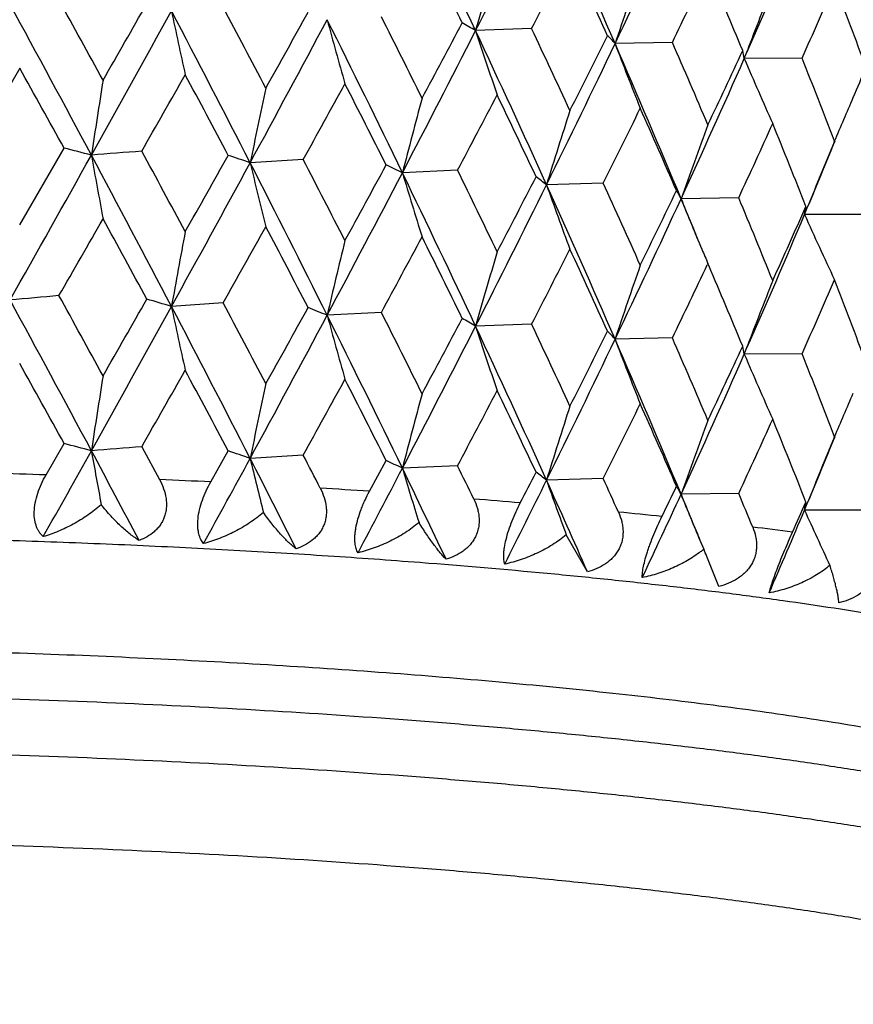
# Model space of a CAD drawing. Units: inches. Extents: x 0 to 11, y 0 to 8.5.
# Drawn here: x 5.3 to 5.4, y 4.5 to 4.7 of the extents above; entities that cross this region are included whole.
import ezdxf

# ---------------------------------------------------------------- set-up
doc = ezdxf.new("R2010")
doc.units = ezdxf.units.IN
doc.header["$LTSCALE"] = 0.605
doc.header["$MEASUREMENT"] = 0
doc.layers.get('0').update_dxf_attribs({"linetype": 'CONTINUOUS'})

msp = doc.modelspace()

# ---------------------------------------------------------------- linework, layer by layer
at = {"color": 7, "linetype": 'CONTINUOUS'}
for p, q in [((5.3546731104, 4.7008000926), (5.3451377112, 4.7004480559)), ((5.3786338603, 4.6984447761), (5.368888914, 4.6982310176)), ((5.3908768092, 4.6956859397), (5.39140962, 4.6970933237)), ((5.4007280611, 4.6957591548), (5.3908768092, 4.6956859397)), ((5.2675306763, 4.6940775519), (5.259922474, 4.680948349)), ((5.2675306762, 4.6673530542), (5.2750902509, 4.6804532312)), ((5.4061854209, 4.6814789317), (5.4062493272, 4.6816318805)), ((5.4063197882, 4.6816029663), (5.4062566728, 4.6814491606)), ((5.3157920177, 4.6784916906), (5.3067596989, 4.6779396151)), ((5.3420711865, 4.6766774549), (5.3326789697, 4.6762575197)), ((5.3668711646, 4.6744968809), (5.3572185543, 4.6742135347)), ((5.3899292119, 4.6719730704), (5.3801184715, 4.6718293148)), ((5.4011361111, 4.6691301194), (5.401697931, 4.6705335608)), ((5.4110010431, 4.6691327615), (5.4011361111, 4.6691301194)), ((5.3846907937, 4.6607882016), (5.3845799454, 4.6605537795)), ((5.3848439118, 4.6604287655), (5.3846907937, 4.6607882016)), ((5.3021845983, 4.6540867073), (5.2933678578, 4.6534705791)), ((5.3290998072, 4.652463094), (5.3198747572, 4.651976361)), ((5.354673249, 4.6504630335), (5.345137623, 4.6501108516)), ((5.3786339891, 4.6481077152), (5.368888811, 4.6478938147)), ((5.3908766926, 4.6453487384), (5.3914094537, 4.646755946)), ((5.4007281789, 4.6454220921), (5.3908766926, 4.6453487384)), ((5.2720177202, 4.6247846391), (5.2750898667, 4.6301160857)), ((5.4061859963, 4.6311439819), (5.4062493272, 4.6312955521)), ((5.406319814, 4.6312666266), (5.4062572646, 4.6311142038)), ((5.2883124483, 4.6295831912), (5.2913321527, 4.6240062317)), ((5.3000589234, 4.6235856624), (5.3030334364, 4.6288737424)), ((5.3157923825, 4.628154509), (5.3067595439, 4.6276025062)), ((5.327066029, 4.6219918806), (5.3299113956, 4.6272382206)), ((5.3420715332, 4.6263402682), (5.3326787761, 4.6259204133)), ((5.3668714894, 4.6241596894), (5.3572183243, 4.6238764313)), ((5.3899295114, 4.6216358744), (5.3801182074, 4.621492215)), ((5.4011358157, 4.6187930235), (5.4016975698, 4.6201963292)), ((5.4110013141, 4.6187955615), (5.4011358157, 4.6187930235)), ((5.3641947492, 4.6082696834), (5.3605774929, 4.6145774625)), ((5.3835418739, 4.6131690655), (5.3839744087, 4.6121414978)), ((5.3365936183, 4.6098267591), (5.3371703508, 4.6097828756)), ((5.3865606871, 4.605789227), (5.3844976552, 4.6109083159))]:
    msp.add_line(p, q, dxfattribs=at)
for centre, radius, start, end in [((3.2777396616, 3.7313680475), 2.2832544226, 25.1145434305, 25.8413460364), ((3.2995319079, 5.7408278448), 2.294971287, 333.0424523729, 333.7155486256), ((3.582123375, 3.9216964825), 1.948213791, 23.4899338578, 24.3366658855), ((3.7172159624, 5.4877233713), 1.8306615513, 334.4524070188, 335.2798848144), ((4.0145839482, 5.303529749), 1.5045449327, 336.2149859043, 337.1575272513), ((3.2662752263, 3.6886588677), 2.3105480898, 26.0068272079, 26.3905117433), ((6.3433522425, 4.4177751746), 1.0374662444, 163.4609989771, 164.1890190941), ((3.3837075729, 5.7164420075), 2.2172581378, 332.7378712272, 333.1084907692), ((3.5800467677, 3.8883437483), 1.9630363032, 24.4099243221, 24.858759479), ((6.2378894107, 4.4099163741), 0.9155802515, 160.812306215, 161.6453270261), ((3.7831959795, 5.468325765), 1.77147926, 334.2402959782, 334.6863911254), ((3.8164743051, 4.0427635961), 1.7047022523, 22.5703566489, 23.0701435931), ((6.1689178875, 4.4019669714), 0.8316361618, 158.3917584481, 159.214254935), ((4.0685763893, 5.2871447165), 1.4575201403, 336.0620046103, 336.6026812791), ((3.9986061024, 4.1660619114), 1.5084901773, 20.4944217021, 21.0691723898), ((1.8928151415, 2.8359248226), 3.8639015295, 28.7091777205, 28.9402074244), ((1.6865420455, 2.7590948014), 4.074064717, 28.1193612427, 28.5295198935), ((0.7018933345, 7.2357420802), 5.2433128924, 330.8187850771, 331.1257899519), ((0.3066091101, 7.5425140583), 5.7338624484, 330.1892933359, 330.339432201), ((2.5786117941, 3.2819955576), 3.0645474058, 27.0980067905, 27.6426152631), ((6.2510335429, 4.904348322), 0.9784375112, 191.827156555, 192.4780315149), ((2.6580557741, 3.300169139), 2.9938850135, 27.6743963294, 27.972059483), ((2.2106321286, 6.3596187976), 3.5233578877, 331.4911528148, 331.9412524222), ((2.0427726854, 6.5113968421), 3.7398122174, 330.8662287865, 331.0929704079), ((6.0913051737, 4.9102397676), 0.7989606251, 195.0846515544, 195.8961115029), ((3.088861533, 3.5898025916), 2.4930104291, 25.8362351513, 26.5034714019), ((3.1496408457, 3.6040876046), 2.4407396389, 26.3899469374, 26.7536656788), ((3.021421107, 5.8819176656), 2.6068236026, 332.4513491878, 333.049412049), ((2.9360843197, 5.9738449503), 2.7222628614, 331.8359397297, 332.1420718751), ((5.2829789726, 4.5971372313), 0.120568799, 58.9660555981, 60.2203365744), ((3.4445131169, 3.8093227414), 2.0991613027, 24.3316222104, 25.1199639581), ((6.0099091646, 4.9172493469), 0.6992309239, 198.0626525406, 199.0092089524), ((3.4946247661, 3.8220636829), 2.0571722148, 24.858224121, 25.2872987127), ((3.4835758926, 5.6390485328), 2.105271364, 333.1090152128, 333.4973033745), ((5.3371013962, 4.6696806395), 0.0427266939, 41.9290146382, 44.4327421771), ((3.5298306651, 5.5770055663), 2.0382296117, 333.7090550408, 334.4596896734), ((3.7071801883, 3.9758598018), 1.8119315833, 22.5881042857, 23.4953514592), ((5.9682229086, 4.9250804187), 0.6408290629, 200.7317784005, 201.7880066066), ((3.7506995883, 3.9880285502), 1.7761928972, 23.0826624443, 23.5760339035), ((3.8538257866, 5.4081853427), 1.6933434708, 334.6954656211, 335.1682938761), ((5.3732522076, 4.6929915735), 0.0178293632, 8.6918145211, 13.1849617403), ((3.8782411509, 5.3634671132), 1.6534806713, 335.2731964679, 336.1800463612), ((5.9488350539, 4.9334015433), 0.6064866949, 203.07621143, 204.218394565), ((3.9476275364, 4.1197112529), 1.5631162209, 21.0687204746, 21.6246985229), ((1.6800102693, 2.6946007711), 4.1070926538, 28.9154091502, 29.1327719712), ((4.1395289416, 5.2298687389), 1.3802691906, 336.9322918171, 337.1646847617), ((7.0631419296, 4.4078365401), 1.8039401284, 170.9366751608, 171.3469086816), ((0.9209516789, 7.1690055878), 5.0268660233, 330.3199315171, 330.4906183069), ((2.545449916, 3.2167598358), 3.1213830247, 27.9386988612, 28.2243756585), ((6.643915874, 4.4025826217), 1.3652135768, 167.8179480353, 168.3638941253), ((2.3366517029, 6.3254745286), 3.4040901112, 331.0645021297, 331.3126412194), ((3.0737769005, 3.5422368987), 2.525695523, 26.7125821269, 27.0644483279), ((6.4188501072, 4.3960739201), 1.1217266108, 164.8654002262, 165.5355730578), ((3.1091877257, 5.8587129957), 2.5264553372, 332.1043170126, 332.4327383462), ((3.4397319759, 3.7725249827), 2.117879617, 25.2385671284, 25.655965282), ((4.1095697575, 5.2426518656), 1.41284158, 336.6038472961, 336.9313812824), ((6.2851518792, 4.388585221), 0.9708984442, 162.1093742115, 162.8910459083), ((3.597933824, 5.5583865799), 1.977473215, 333.4499530606, 333.8613737077), ((3.709119896, 3.9462777364), 1.8215566587, 23.5197680182, 24.0017247556), ((6.2008576858, 4.380432646), 0.8709333364, 159.5729835161, 160.4530144537), ((3.9347851713, 5.3470860144), 1.6041264499, 335.1110939218, 335.6077191697), ((3.9152349154, 4.0832640749), 1.5979588953, 21.5610822669, 22.1060413464), ((5.0951130061, 3.9807251266), 0.7225034457, 75.1949232277, 75.5756047767), ((4.1027274632, 5.2160616294), 1.4088998872, 337.212908372, 337.7001437994), ((6.1446907884, 4.3723150835), 0.8006076946, 157.2841286725, 158.1307261606), ((-0.6780168226, 8.005545794), 6.8234234635, 330.5872389284, 330.8247114985), ((5.6108967527, 0.546860939), 4.145629158, 94.4628795868, 94.5817867891), ((2.2250023371, 3.046863749), 3.4635317921, 27.6367103728, 28.1190102869), ((6.3881583616, 4.8768156708), 1.1258938448, 190.106686353, 190.6680535494), ((2.3165268634, 3.0671456694), 3.3812053378, 28.2246262467, 28.4884883074), ((1.3480763259, 6.9005573385), 4.5360851805, 330.4903536032, 330.6787646012), ((5.1760554436, 4.3009610362), 0.3989942999, 70.8777842462, 71.4431127555), ((2.9238320738, 3.4388863668), 2.6940849527, 27.0646899069, 27.3949219396), ((1.5933763147, 6.6943656978), 4.2255402382, 331.119111309, 331.4973378029), ((2.8565163551, 3.4239314738), 2.752495025, 26.4973862519, 27.1028773412), ((6.1577372799, 4.8820533949), 0.8751144373, 193.4880400904, 194.2219912897), ((2.5539296957, 6.1798726095), 3.1564178131, 331.3123783873, 331.5787734889), ((5.2502070861, 4.5066456158), 0.1885996011, 64.0691824948, 65.0003253606), ((2.6702233314, 6.0647368315), 3.0027562048, 331.9340279554, 332.4578119103), ((3.2792432097, 3.6817722113), 2.2815782803, 25.1137123945, 25.8410508439), ((6.0443018072, 4.8885410862), 0.7426111873, 196.6103207491, 197.4921714446), ((3.3333863612, 3.6947103229), 2.2358609474, 25.6561985723, 26.0521931783), ((3.2409911422, 5.7631912852), 2.3777771714, 332.4324802565, 332.7796709954), ((5.3121167356, 4.6166384802), 0.0731372747, 51.9263797596, 53.6763187394), ((3.3027307186, 5.6889006718), 2.2913991912, 333.0416284533, 333.7157810343), ((3.5834819598, 3.8719852965), 1.946718175, 23.4889748922, 24.3363593304), ((5.9857460012, 4.8960042243), 0.6665117114, 199.4365874724, 200.4406439944), ((3.6297429615, 3.8842012493), 1.9084500464, 24.0019506941, 24.4628652826), ((3.7197455532, 5.4362134873), 1.8278734614, 334.4513747299, 335.2801237996), ((3.686330623, 5.488292139), 1.8790102982, 333.8611240108, 334.2917361204), ((5.3575738772, 4.6600095516), 0.0254551672, 27.6672899142, 31.2053737889), ((5.9585388696, 4.9048828451), 0.6236057288, 201.9451832115, 202.8011567025), ((3.7732945917, 4.003431235), 1.7402985301, 22.2991505252, 22.5860747419), ((3.8540504538, 4.0316807439), 1.6640005479, 22.1062609655, 22.6307618527), ((3.997820219, 5.2917847543), 1.5349162732, 335.6074824126, 336.1235286364), ((5.3839898551, 4.6728688609), 0.0175491391, 347.6991923761, 352.2510496575), ((4.0167325768, 5.2522805051), 1.5022108767, 336.2137699042, 337.1577815683), ((5.9447281514, 4.9125655842), 0.5956115613, 204.1241476578, 205.3007190982), ((-0.3302863316, 7.8837667375), 6.4678667287, 330.056072546, 330.1896508079), ((2.1693056653, 2.9637677569), 3.548646539, 28.4573495165, 28.7088440286), ((1.7615217353, 6.6445150479), 4.0617851355, 330.6569324775, 330.8665852234), ((2.8296077485, 3.3665435433), 2.8001643548, 27.3560852036, 27.6740753778), ((6.817089867, 4.3803520387), 1.5480059749, 169.3582888878, 169.8379693567), ((2.7771401423, 6.0353091717), 2.9025439539, 331.5477924067, 331.8362919301), ((3.267407873, 3.6389234374), 2.3092662145, 26.0057358946, 26.3896387912), ((6.5151767131, 4.3744413612), 1.227099198, 166.3182844512, 166.9282174649), ((6.343425885, 4.3674076779), 1.0375454393, 163.4605575042, 164.1885189256), ((3.3811784893, 5.6673501626), 2.2200768001, 332.7392040789, 333.1093591393), ((3.5808123892, 3.8383931017), 1.9621793188, 24.4088908914, 24.8579286731), ((5.9477764994, 4.90039155), 0.6119438508, 202.8040088488, 203.0506469993), ((6.2379545238, 4.3595478904), 0.9156520001, 160.8118017737, 161.6447542934), ((3.7815987417, 5.4187153073), 1.773233668, 334.2415824688, 334.6872697728), ((3.8169732786, 3.9926650466), 1.7041498489, 22.5693932386, 23.0693904836), ((6.1689902936, 4.3515923704), 0.83171722, 158.3912055619, 159.2136317362), ((4.0674560784, 5.2372706832), 1.4587320685, 336.0632383054, 336.6034760931), ((3.9989772315, 4.1158885438), 1.5080851336, 20.4935354695, 21.0684498996), ((5.605313421, 0.8826989554), 3.787119232, 95.0156648741, 95.1419597279), ((1.9023323945, 2.7907661981), 3.8530670573, 28.7096318686, 28.9413006397), ((1.7686627038, 2.7530235441), 3.9807739289, 28.114514872, 28.5342840371), ((0.6977753186, 7.1877109859), 5.24803251, 330.81872435, 331.1254525298), ((0.2784725706, 7.508345551), 5.7663133597, 330.1888890761, 330.3381761015), ((5.1360350744, 4.1306551598), 0.5459757937, 73.2516880147, 73.7104679813), ((2.5727347108, 3.2286210243), 3.0711628049, 27.0985101212, 27.641943016), ((6.2508105249, 4.8539563648), 0.9782080611, 191.826694407, 192.4777571548), ((2.663698066, 3.2527659858), 2.9875258903, 27.6748358623, 27.9731189198), ((2.2072539716, 6.3111164173), 3.5272019905, 331.4911535604, 331.9407618801), ((2.0307005519, 6.4678192503), 3.7536475431, 330.8658267958, 331.0917221058), ((5.2143286018, 4.3920168298), 0.2805689733, 67.9023582985, 68.6171090625), ((3.0841531642, 3.5371579914), 2.4982535978, 25.8368089641, 26.5026415862), ((6.091124024, 4.8598454277), 0.7987709186, 195.0840747618, 195.8957704462), ((3.153331376, 3.5555624369), 2.4366286786, 26.390368794, 26.7546843244), ((3.0186571747, 5.8330188683), 2.6099392047, 332.4514150971, 333.0487631655), ((2.9296515992, 5.926974059), 2.7295696248, 331.8355430462, 332.1408411966), ((5.2829790239, 4.5468110505), 0.1205592815, 58.963411532, 60.2178542381), ((3.4405754071, 3.7571793097), 2.1034932785, 24.3322643074, 25.1189783909), ((6.0097516145, 4.8668521448), 0.6990626195, 198.0619789151, 199.0088124042), ((3.4971910905, 3.772900493), 2.054350501, 24.858624869, 25.2882687219), ((3.4797312552, 5.5906779467), 2.1095893701, 333.108627477, 333.4961021292), ((5.337098692, 4.6193440346), 0.0427282296, 41.9260873541, 44.4299182069), ((3.527522337, 5.5278033834), 2.0408016416, 333.7091899274, 334.4588775647), ((3.7037863837, 3.9240866474), 1.8156163991, 22.5888119095, 23.4942127915), ((5.9680795066, 4.8746799785), 0.6406726573, 200.7310257974, 201.7875656022), ((3.7525571931, 3.9384712435), 1.7741785897, 23.0830382501, 23.5769464966), ((3.8513661787, 5.3590241636), 1.6960693696, 334.6950912066, 335.1671362503), ((5.3732485336, 4.6426541079), 0.0178329197, 8.6909267222, 13.1837162524), ((3.8762724301, 5.3140299159), 1.6556450674, 335.2734040006, 336.1790672562), ((5.9487002954, 4.8829976053), 0.6063366687, 203.0753965962, 204.217919252), ((3.9490082168, 4.0698966941), 1.5616402696, 21.0690671161, 21.625543981), ((1.6582401609, 2.632188542), 4.1319869632, 28.9160149466, 29.1320575939), ((7.0619847718, 4.3576811399), 1.8027689171, 170.9365603278, 171.3470855019), ((0.9546925855, 7.0994980087), 4.9880597753, 330.3193397166, 330.4913459647), ((2.532607517, 3.1595737319), 3.1359372277, 27.9393178945, 28.2236548813), ((6.6430482944, 4.3524298615), 1.3643267971, 167.8177951384, 168.3641295005), ((2.3523774668, 6.2664830604), 3.3861406356, 331.063919924, 331.3133621115), ((3.065566016, 3.4877383035), 2.5349004043, 26.7131824907, 27.0637537817), ((6.4181454055, 4.3459243851), 1.1209975822, 164.8652124276, 165.5358620789), ((3.1179480881, 5.8037666676), 2.5165567795, 332.1037495133, 332.4334464691), ((3.4341254145, 3.7195214941), 2.1240875783, 25.2391443712, 25.6553022264), ((4.1075454843, 5.1932002754), 1.4150507374, 336.6035158824, 336.9306517607), ((3.6033223452, 5.505378082), 1.9714592157, 333.4494063768, 333.8620618464), ((3.7051273024, 3.8941839942), 1.825918277, 23.5203171417, 24.0010990834), ((6.2845498778, 4.3384393246), 0.9702670519, 162.1091550252, 162.8913831282), ((6.2003252688, 4.3302906048), 0.8703665902, 159.5727365819, 160.4533942394), ((3.9383064403, 5.2951312351), 1.6002517118, 335.1105753131, 335.6083786867), ((3.9123145917, 4.031757635), 1.601104325, 21.5615977022, 22.1054595959), ((5.0950518044, 3.9300936677), 0.7228036314, 75.1962039248, 75.5767473412), ((4.1000898002, 5.1668220843), 1.4117564869, 337.213296729, 337.6996409236), ((6.1442205965, 4.3221716857), 0.8000994733, 157.2837635597, 158.1310754327), ((-0.3977779037, 7.7984886751), 6.5023393256, 330.6790252279, 330.8266986663), ((5.6110331841, 0.4941636601), 4.1479926918, 94.4622164658, 94.5810626454), ((2.1288747659, 2.9454633119), 3.5723797642, 27.8372058991, 28.1146966088), ((6.3915471541, 4.8270971543), 1.1293387175, 190.1074120785, 190.5813527263), ((5.1760170632, 4.2504809548), 0.3991419056, 70.8793229786, 71.444470425), ((1.7097092601, 6.5806776883), 4.0930762772, 331.2682228205, 331.4995543203), ((2.7953474713, 3.3425196559), 2.8211041332, 26.7480509078, 27.0987048249), ((6.1600873808, 4.8322943341), 0.8775346955, 193.4889493067, 194.1087045416), ((2.8971399801, 3.37480465), 2.7241081684, 27.2602291179, 27.3932689138), ((5.2501867103, 4.4562526452), 0.1886586665, 64.0710892078, 65.0019812026), ((5.205660251, 2.7298131458), 1.896132979, 87.9944553102, 88.2662881307), ((2.733797691, 5.9811032882), 2.9309901943, 332.1424313453, 332.4602749084), ((3.2366198721, 3.6109749082), 2.3288575112, 25.4139811534, 25.8370137414), ((6.0460234417, 4.8387316808), 0.7444120146, 196.6113580591, 197.3561522144), ((3.3144217524, 3.6351728434), 2.2569396309, 25.8907471517, 26.050575502), ((3.2857949085, 5.6896421022), 2.3273174377, 332.6390658541, 332.7833001681), ((5.3121083951, 4.5662861561), 0.0731542583, 51.9287305849, 53.678316335), ((5.2120084951, 2.8872983084), 1.7385185226, 87.0969091578, 87.384848549), ((3.342800483, 5.6186545973), 2.2466559235, 333.3113080345, 333.7184992635), ((3.5520098821, 3.8075614734), 1.9811985338, 23.8380884372, 24.3324749544), ((5.9870373747, 4.846136666), 0.6678859545, 199.4377016266, 200.285892137), ((3.6154879847, 3.8274366835), 1.9240872456, 24.2750126789, 24.461293581), ((5.2231733604, 3.0858754965), 1.5396256792, 86.1307879763, 86.4429223524), ((3.7472192953, 5.3731256585), 1.7975849606, 334.7840974072, 335.2830928965), ((3.7170228235, 5.4230454985), 1.8448883205, 334.1171388202, 334.2954508914), ((5.3575717651, 4.6096704083), 0.0254577527, 27.669431775, 31.2071587992), ((3.7704076094, 3.9518646867), 1.7434360429, 22.3004413599, 22.5869439732), ((5.9584304696, 4.8545109968), 0.6234924421, 201.945935082, 202.7729775732), ((3.8429499833, 3.976763625), 1.6760089136, 22.4170473449, 22.6292512041), ((5.2397808528, 3.3116043294), 1.3132839456, 85.0651707408, 85.4120923495), ((4.0200606174, 5.2314944432), 1.5105502315, 335.9141096632, 336.1272884424), ((5.3839894923, 4.622531957), 0.0175492459, 347.6986273453, 352.250381945), ((5.2618632391, 3.549191145), 1.0746693727, 83.857883226, 84.2542724934), ((4.0341817957, 5.194512695), 1.4832452369, 336.5682698043, 337.1606465829), ((5.945456032, 4.8625677197), 0.5964147888, 204.125299214, 205.1196473064), ((5.288838993, 3.7833725695), 0.8389343918, 82.4481647212, 82.9155017004), ((5.3718158865, 4.626840518), 0.0190760122, 307.5740720432, 308.5192695417), ((5.3721351673, 4.6264397684), 0.0185636252, 308.5185693318, 309.6254063525), ((5.0539907623, 4.4713998242), 0.3587442342, 22.8848335448, 23.0987837188)]:
    msp.add_arc(centre, radius, start, end, dxfattribs=at)
for points, knots in [([(5.2715471304, 4.6142822806), (5.271430612, 4.6143842545), (5.2712047103, 4.6146072141), (5.2709009495, 4.6149893224), (5.2706310323, 4.6154277609), (5.2703129245, 4.6161140844), (5.2700433872, 4.6171377733), (5.2699668615, 4.6185348534), (5.2701483541, 4.6200812397), (5.2705761409, 4.6216905833), (5.271207061, 4.6232775324), (5.2717342428, 4.6242931674), (5.2720177202, 4.6247846391)], [0, 0, 0, 0, 0.041133522, 0.0840834496, 0.1293785922, 0.1775758871, 0.2846266949, 0.4081546339, 0.5471916578, 0.6965238688, 0.8492776263, 1, 1, 1, 1]), ([(5.2913321532, 4.6240062317), (5.2916047423, 4.6235016774), (5.2920759509, 4.6224590893), (5.2924286914, 4.621076507), (5.292527797, 4.6199616592), (5.2925044888, 4.6191399365), (5.2923805852, 4.6183419359), (5.2921573782, 4.6175812118), (5.2918403731, 4.6168697011), (5.2914386228, 4.6162163031), (5.2909634134, 4.6156260238), (5.2902491736, 4.6149275369), (5.2892240921, 4.6142108015), (5.2883169875, 4.6137970154), (5.287851361, 4.6136251899)], [0, 0, 0, 0, 0.1356068355, 0.2693403962, 0.335080306, 0.3997545056, 0.4632380221, 0.5255115646, 0.5866676561, 0.6468796057, 0.7063791253, 0.7653994686, 0.8826391042, 1, 1, 1, 1]), ([(5.298844713, 4.6130953872), (5.2987545493, 4.6132000362), (5.2985818788, 4.6134289028), (5.2982724061, 4.6139649602), (5.298046383, 4.6146008549), (5.2979056914, 4.6153143349), (5.2978193301, 4.6161702504), (5.2978593877, 4.6173720404), (5.2981311283, 4.6189084681), (5.2986127918, 4.6205074659), (5.2992622018, 4.6220833979), (5.2997829176, 4.6230957714), (5.3000589234, 4.6235856624)], [0, 0, 0, 0, 0.0372763321, 0.0771251221, 0.1666960021, 0.2176447524, 0.2732043891, 0.3985028245, 0.5406325898, 0.69315625, 0.8482615624, 1, 1, 1, 1]), ([(5.3186961165, 4.6225350668), (5.318957719, 4.6220273493), (5.3194028651, 4.6209780017), (5.3197080177, 4.6195885133), (5.3197598215, 4.618472793), (5.3196971417, 4.6176510851), (5.3195302531, 4.6168547599), (5.319261265, 4.6160974509), (5.3188966252, 4.6153910305), (5.318446299, 4.6147441731), (5.3179223127, 4.614161566), (5.3171420806, 4.6134730872), (5.3160371427, 4.6127725113), (5.315071828, 4.6123733386), (5.3145772533, 4.6122085296)], [0, 0, 0, 0, 0.1325617209, 0.2632398823, 0.3276477847, 0.3912416272, 0.4539870834, 0.5159315362, 0.5771972471, 0.6379460974, 0.6983639513, 0.7586190968, 0.8790056225, 1, 1, 1, 1]), ([(5.3251210619, 4.611524263), (5.3249900097, 4.6117495734), (5.3248317735, 4.6121351348), (5.3246935829, 4.61269857), (5.3246196532, 4.6131989943), (5.3245848654, 4.6137570734), (5.3245933267, 4.6143725889), (5.3246485382, 4.61504264), (5.3247922894, 4.6160308629), (5.3250995639, 4.6173399111), (5.3255394454, 4.6186572388), (5.3259635412, 4.6197176751), (5.3264210766, 4.6207508988), (5.3268004531, 4.6215033357), (5.327066029, 4.6219918806)], [0, 0, 0, 0, 0.0710873377, 0.1123686613, 0.158133034, 0.2088258104, 0.2647186053, 0.3258691529, 0.3920566417, 0.536924004, 0.691868272, 0.7703857571, 0.8483454079, 1, 1, 1, 1]), ([(5.3448285331, 4.6206802274), (5.3450765995, 4.6201691367), (5.3453888454, 4.6193723875), (5.3456445721, 4.6182705058), (5.3457458899, 4.6174360005), (5.3457489021, 4.6166020663), (5.3456474324, 4.615781149), (5.3454393383, 4.6149873057), (5.3451275046, 4.6142342408), (5.3447192383, 4.613533678), (5.3442252575, 4.6128940358), (5.3436581541, 4.6123196953), (5.3428206828, 4.6116425151), (5.3416481413, 4.6109590324), (5.3406338595, 4.6105745709), (5.3401152356, 4.6104170342)], [0, 0, 0, 0, 0.1297059027, 0.1940441879, 0.2578964199, 0.3212121524, 0.3839735316, 0.4462101803, 0.5080068092, 0.5694888787, 0.6307883924, 0.6920378408, 0.7533427436, 0.8762504482, 1, 1, 1, 1]), ([(5.350097796, 4.609585553), (5.3500644956, 4.6096956366), (5.3500071418, 4.6099347965), (5.349951842, 4.6103242729), (5.3499251421, 4.610767921), (5.349930387, 4.6112677825), (5.3499707641, 4.611825019), (5.3500806758, 4.6126825757), (5.3503268625, 4.6138741087), (5.3507676133, 4.6153919081), (5.3513417988, 4.6169707458), (5.3520086355, 4.6185256541), (5.3525006888, 4.6195327706), (5.3527529141, 4.6200201789)], [0, 0, 0, 0, 0.0315013786, 0.0672223361, 0.107623721, 0.1531183774, 0.2040448921, 0.2605637664, 0.3898250439, 0.5367988833, 0.6931179938, 0.8496823751, 1, 1, 1, 1]), ([(5.2814126549, 4.6197150612), (5.2806784532, 4.6190733753), (5.2791433905, 4.6178868794), (5.2766926842, 4.6163790491), (5.274161429, 4.6151581383), (5.2724192185, 4.6145355001), (5.2715471304, 4.6142822806)], [0, 0, 0, 0, 0.2579132712, 0.5118636494, 0.7598055333, 1, 1, 1, 1]), ([(5.287851361, 4.6136251899), (5.2875969874, 4.6137825476), (5.2870807391, 4.6141273954), (5.2863110417, 4.6147064195), (5.2855211187, 4.6153626334), (5.2847145035, 4.616093141), (5.2838946415, 4.6168958843), (5.2827643502, 4.6180861997), (5.2819467193, 4.619044831), (5.2814126549, 4.6197150612)], [0, 0, 0, 0, 0.1008157306, 0.2090920882, 0.3245081941, 0.4468236246, 0.5757874074, 0.7111501059, 1, 1, 1, 1]), ([(5.3090235252, 4.6183844104), (5.3082768068, 4.6177504904), (5.3067053727, 4.6165814877), (5.304185415, 4.6151104092), (5.3015621774, 4.6139275551), (5.2997531277, 4.6133345027), (5.298844713, 4.6130953872)], [0, 0, 0, 0, 0.254280315, 0.5069988584, 0.7561434929, 1, 1, 1, 1]), ([(5.3145772533, 4.6122085296), (5.3143662416, 4.6123709064), (5.3139358869, 4.6127257368), (5.3132919099, 4.6133146184), (5.3126228617, 4.6139810502), (5.3119317149, 4.6147221082), (5.3112213253, 4.6155356804), (5.3102266263, 4.6167465164), (5.3095014709, 4.6177120181), (5.3090235252, 4.6183844104)], [0, 0, 0, 0, 0.0958723943, 0.2007051898, 0.314114432, 0.435811124, 0.5655133462, 0.7029548643, 1, 1, 1, 1]), ([(5.3694525466, 4.6184613642), (5.3696846468, 4.6179467124), (5.3699703043, 4.6171447714), (5.370184636, 4.6160396587), (5.3702524732, 4.61520353), (5.3702196634, 4.6143694441), (5.3700804832, 4.6135500282), (5.3698334456, 4.6127594471), (5.3694821955, 4.6120113565), (5.3690347745, 4.6113172962), (5.3685024926, 4.6106854194), (5.3678983446, 4.6101198312), (5.3670129738, 4.6094550015), (5.3657856533, 4.6087893388), (5.3647322266, 4.6084197263), (5.3641947492, 4.6082696834)], [0, 0, 0, 0, 0.1271671689, 0.1903468856, 0.2531832177, 0.3156839013, 0.3778842873, 0.4398504049, 0.5016769483, 0.5634706971, 0.6253213569, 0.6873063384, 0.7494747353, 0.8743060206, 1, 1, 1, 1]), ([(5.3355053239, 4.6166658083), (5.334754368, 4.6160401713), (5.3331637611, 4.6148896814), (5.3306011093, 4.6134560363), (5.3279136339, 4.6123122774), (5.3260564285, 4.6117490505), (5.3251210619, 4.611524263)], [0, 0, 0, 0, 0.2510818385, 0.5026875752, 0.7528806594, 1, 1, 1, 1]), ([(5.3401152356, 4.6104170342), (5.3399503641, 4.6105842663), (5.3396114349, 4.6109483105), (5.3390998487, 4.6115448756), (5.3385586029, 4.6122195087), (5.3377714107, 4.6132578224), (5.3367326494, 4.6147371166), (5.3359229637, 4.6159920697), (5.3355053239, 4.6166658083)], [0, 0, 0, 0, 0.0905767107, 0.1917559642, 0.3030561897, 0.4241198496, 0.694263947, 1, 1, 1, 1]), ([(5.3735103024, 4.6072997966), (5.3735076441, 4.6074116705), (5.3735112783, 4.6076532032), (5.3735401886, 4.6080418883), (5.3735952749, 4.6084844889), (5.3737139843, 4.6091900731), (5.373947674, 4.6102113601), (5.3742671071, 4.6113103114), (5.3745870066, 4.6122814442), (5.3749598717, 4.6133328219), (5.3754757086, 4.614654936), (5.3761414424, 4.6161999733), (5.3766114206, 4.6172050047), (5.3768474423, 4.6176914462)], [0, 0, 0, 0, 0.0305656144, 0.0659215471, 0.1064120124, 0.152344672, 0.2613029389, 0.3923343529, 0.4647945836, 0.54055718, 0.6970067643, 0.8523206299, 1, 1, 1, 1]), ([(5.3923072813, 4.6159019846), (5.3925211143, 4.6153836156), (5.3927770491, 4.614576621), (5.3929476139, 4.6134693457), (5.3929811904, 4.6126322009), (5.3929128803, 4.6117986459), (5.3927375003, 4.6109814543), (5.392454237, 4.6101948386), (5.3920674319, 4.6094523493), (5.3915857267, 4.6087653201), (5.391020868, 4.6081416491), (5.3903861055, 4.6075852005), (5.3894626524, 4.606933563), (5.3881938567, 4.6062862589), (5.3871115882, 4.6059316065), (5.3865606871, 4.605789227)], [0, 0, 0, 0, 0.1249924577, 0.1872546465, 0.2493412644, 0.3112994716, 0.3731936314, 0.4350994543, 0.497097118, 0.5592575692, 0.6216211867, 0.6842125276, 0.747032913, 0.8731660952, 1, 1, 1, 1]), ([(5.3951105406, 4.60469121), (5.3951722114, 4.6049331082), (5.3953295567, 4.6054883196), (5.3956296538, 4.6064289301), (5.3960333044, 4.6075879487), (5.3965398085, 4.6089455028), (5.3971318083, 4.61044573), (5.3979793037, 4.6124973823), (5.3986468199, 4.6140292241), (5.3990943474, 4.615030354)], [0, 0, 0, 0, 0.0675322483, 0.156061742, 0.2670644708, 0.3995097652, 0.5480144417, 0.7033430473, 1, 1, 1, 1]), ([(5.2024506782, 4.6146900198), (5.2140973144, 4.6146900198), (5.2315099193, 4.6145367749), (5.2546126886, 4.6140215216), (5.2716705591, 4.6134844286), (5.2884477578, 4.6127976856), (5.3048762619, 4.6119640965), (5.320889447, 4.6109870885), (5.3314148842, 4.6102306022), (5.33659696, 4.6098275914)], [0, 0, 0, 0, 0.2602287433, 0.3890494882, 0.5163244785, 0.6415473248, 0.7642221948, 0.8838637203, 1, 1, 1, 1]), ([(5.3605774929, 4.6145774625), (5.3598307084, 4.6139605112), (5.3582384525, 4.6128292189), (5.3556600365, 4.6114332496), (5.3529366692, 4.6103291903), (5.3510504452, 4.6097958714), (5.350097796, 4.609585553)], [0, 0, 0, 0, 0.2482688081, 0.4988568222, 0.7499570657, 1, 1, 1, 1]), ([(5.3834481825, 4.6117215257), (5.3827346136, 4.6111724787), (5.3812201263, 4.6101657821), (5.3787787554, 4.6089277532), (5.3761987076, 4.6079516196), (5.3744135429, 4.6074840146), (5.3735103024, 4.6072997966)], [0, 0, 0, 0, 0.2464066602, 0.4960991393, 0.7477138482, 1, 1, 1, 1]), ([(5.4131506056, 4.6130292037), (5.4133440102, 4.6125070053), (5.4135673551, 4.6116952138), (5.4136923142, 4.6105868535), (5.4136912388, 4.6097493305), (5.4135881649, 4.6089169879), (5.413378518, 4.6081027021), (5.4130621557, 4.6073206741), (5.41264403, 4.6065843114), (5.4121332512, 4.6059047345), (5.4115418536, 4.60528961), (5.4108832029, 4.6047425946), (5.4099318566, 4.6041047991), (5.40863526, 4.6034762087), (5.4075348211, 4.6031365538), (5.4069760961, 4.603001944)], [0, 0, 0, 0, 0.1232444554, 0.1848515297, 0.2464665997, 0.3081561271, 0.3699891524, 0.4320260464, 0.4943118295, 0.5568689958, 0.6196853427, 0.6827376531, 0.7459894639, 0.8728053209, 1, 1, 1, 1]), ([(5.3371703442, 4.609782874), (5.3443367385, 4.6092224105), (5.3549224066, 4.6083081738), (5.3687979967, 4.6069109331), (5.3786947233, 4.6058143912), (5.388217672, 4.6046558361), (5.397346683, 4.6034377574), (5.4060624223, 4.6021627877), (5.4143464471, 4.6008336699), (5.4221812486, 4.5994533088), (5.4295502912, 4.5980247089), (5.4364380552, 4.5965509838), (5.4428301044, 4.5950353998), (5.4487130925, 4.5934813134), (5.4540749558, 4.5918921542), (5.4589046126, 4.5902715563), (5.4619197833, 4.5891125076), (5.4633323617, 4.5885228737)], [0, 0, 0, 0, 0.1680594538, 0.2483931926, 0.3260432634, 0.4008530898, 0.4726735195, 0.5413627148, 0.6067868248, 0.6688212856, 0.7273508245, 0.7822706215, 0.8334881175, 0.8809237485, 0.9245135161, 0.9642127344, 1, 1, 1, 1]), ([(5.4054481956, 4.6093837215), (5.4047350164, 4.6087849519), (5.403192357, 4.6076928448), (5.400663265, 4.6063711861), (5.3979540716, 4.6053466044), (5.3960680821, 4.6048725803), (5.3951105406, 4.60469121)], [0, 0, 0, 0, 0.2436887477, 0.4924525512, 0.7449647904, 1, 1, 1, 1]), ([(5.4069760961, 4.603001944), (5.4069660401, 4.6031776122), (5.4069288927, 4.6035574173), (5.4068372623, 4.6041658114), (5.4067054224, 4.6048541509), (5.40653357, 4.6056193326), (5.4063216758, 4.606459078), (5.4059713129, 4.6077268584), (5.4056679805, 4.6087077503), (5.4054481956, 4.6093837215)], [0, 0, 0, 0, 0.0802764411, 0.1739621622, 0.2806233009, 0.3999548146, 0.531711186, 0.675709387, 1, 1, 1, 1]), ([(5.464329063, 4.5670858374), (5.4633655613, 4.5676201298), (5.4612795576, 4.568673087), (5.4578842263, 4.570147224), (5.4540531861, 4.5716015468), (5.4497926041, 4.5730333638), (5.4451092253, 4.5744401833), (5.4400107893, 4.5758194906), (5.4345058088, 4.5771687896), (5.4286035668, 4.578485727), (5.4223140716, 4.5797679252), (5.4156480208, 4.5810131575), (5.4086167814, 4.5822192235), (5.4012323614, 4.5833840004), (5.3935073761, 4.5845055033), (5.3825723694, 4.5859668961), (5.3681525543, 4.5876607288), (5.3500128977, 4.5894580658), (5.3308627158, 4.5910421254), (5.3108331083, 4.5924017905), (5.2900611646, 4.5935274683), (5.2686891037, 4.5944112735), (5.2468633654, 4.5950470042), (5.2247333762, 4.5954302388), (5.2098949046, 4.5955155006), (5.2024506782, 4.5955155006)], [0, 0, 0, 0, 0.0124848594, 0.0264564119, 0.0419296403, 0.058906911, 0.0773808217, 0.0973364956, 0.1187532345, 0.1416049275, 0.1658614824, 0.1914885969, 0.2184486993, 0.2467010089, 0.2762016849, 0.3069044428, 0.3717168136, 0.4407198721, 0.5134613897, 0.5894604646, 0.6682116876, 0.7491891366, 0.8318509675, 0.9156414737, 1, 1, 1, 1]), ([(5.4774506611, 4.5493627903), (5.4774506611, 4.5496770904), (5.4773934732, 4.5503164092), (5.4771382413, 4.5512666057), (5.4767153157, 4.5522123235), (5.4761268674, 4.5531527763), (5.4753743159, 4.5540882831), (5.4744586209, 4.5550191692), (5.4733803884, 4.5559456158), (5.4721400965, 4.5568674983), (5.4707383395, 4.5577846151), (5.4691757707, 4.5586965954), (5.4674531557, 4.559602957), (5.4655714251, 4.560503255), (5.4635316015, 4.5613969609), (5.4613348259, 4.5622835181), (5.4589823753, 4.5631624596), (5.4555506428, 4.5643543748), (5.4508770296, 4.5658120621), (5.4459310871, 4.5671723181), (5.4416819688, 4.5682455533), (5.4370632335, 4.5693472), (5.4309376698, 4.5706881481), (5.4231693479, 4.5722180363), (5.4148697761, 4.5736936742), (5.4060588744, 4.575111417), (5.3967577622, 4.5764677387), (5.3869887885, 4.5777593094), (5.376775441, 4.5789829593), (5.3661422827, 4.5801356834), (5.355114902, 4.5812146576), (5.3437198395, 4.5822172795), (5.3278762263, 4.5834643977), (5.3073621558, 4.5848068764), (5.2820307826, 4.5860616897), (5.2559335065, 4.5869669219), (5.2293214758, 4.5875136839), (5.2114358511, 4.5876353931), (5.2024506782, 4.5876353931)], [0, 0, 0, 0, 0.0033359565, 0.0067713573, 0.0103972511, 0.014290876, 0.0185143578, 0.0231156711, 0.0281311482, 0.0335881388, 0.0395067376, 0.0459017675, 0.0527840832, 0.0601610959, 0.0680378855, 0.0764175975, 0.0853015086, 0.0946897712, 0.1149732609, 0.1372497977, 0.1491262206, 0.1614882997, 0.1876465315, 0.2156756997, 0.245519253, 0.2771144739, 0.3103930565, 0.3452813672, 0.381701052, 0.4195694794, 0.4587998933, 0.4993017489, 0.5409811682, 0.6274809367, 0.7174910318, 0.8101659966, 0.9046320851, 1, 1, 1, 1]), ([(5.4774506611, 4.5398155999), (5.4774506611, 4.5401299), (5.4773934732, 4.5407692187), (5.4771382413, 4.5417194152), (5.4767153157, 4.5426651331), (5.4761268674, 4.5436055858), (5.4753743159, 4.5445410926), (5.4744586209, 4.5454719788), (5.4733803884, 4.5463984253), (5.4721400965, 4.5473203079), (5.4707383395, 4.5482374247), (5.4691757707, 4.549149405), (5.4674531557, 4.5500557665), (5.4655714251, 4.5509560646), (5.4635316015, 4.5518497704), (5.4613348259, 4.5527363276), (5.4589823753, 4.5536152691), (5.4555506428, 4.5548071844), (5.4508770296, 4.5562648717), (5.4459310871, 4.5576251276), (5.4416819688, 4.5586983628), (5.4370632335, 4.5598000096), (5.4309376698, 4.5611409576), (5.4231693479, 4.5626708458), (5.4148697761, 4.5641464837), (5.4060588744, 4.5655642266), (5.3967577622, 4.5669205483), (5.3869887885, 4.5682121189), (5.376775441, 4.5694357689), (5.3661422827, 4.5705884929), (5.355114902, 4.5716674671), (5.3437198395, 4.5726700891), (5.3278762263, 4.5739172072), (5.3073621558, 4.575259686), (5.2820307826, 4.5765144992), (5.2559335065, 4.5774197315), (5.2293214758, 4.5779664935), (5.2114358511, 4.5780882026), (5.2024506782, 4.5780882026)], [0, 0, 0, 0, 0.0033359565, 0.0067713573, 0.0103972511, 0.014290876, 0.0185143578, 0.0231156711, 0.0281311482, 0.0335881388, 0.0395067376, 0.0459017675, 0.0527840832, 0.0601610959, 0.0680378855, 0.0764175975, 0.0853015086, 0.0946897712, 0.1149732609, 0.1372497977, 0.1491262206, 0.1614882997, 0.1876465315, 0.2156756997, 0.245519253, 0.2771144739, 0.3103930565, 0.3452813672, 0.381701052, 0.4195694794, 0.4587998933, 0.4993017489, 0.5409811682, 0.6274809367, 0.7174910318, 0.8101659966, 0.9046320851, 1, 1, 1, 1]), ([(5.4725379067, 4.5219014786), (5.4727200568, 4.5222128612), (5.4730336228, 4.5228418339), (5.473339417, 4.5238268212), (5.4734602221, 4.5248161167), (5.4733942311, 4.5258059677), (5.4731424651, 4.5267925817), (5.4727075531, 4.527773648), (5.4720921056, 4.5287486129), (5.4712980413, 4.5297179256), (5.4703263684, 4.5306820388), (5.4691777474, 4.5316411522), (5.4678527927, 4.5325952563), (5.466352109, 4.5335440113), (5.4646764848, 4.534486999), (5.4628268586, 4.5354237314), (5.4608042922, 4.5363535881), (5.4586100322, 4.5372760089), (5.4562454492, 4.5381903921), (5.4537120388, 4.539096082), (5.4510114492, 4.5399925351), (5.4470924589, 4.5412047165), (5.4417847813, 4.5426833232), (5.4361905096, 4.5440602788), (5.4314035891, 4.5451428591), (5.4262232479, 4.5462492994), (5.4193773507, 4.5475909361), (5.4107255389, 4.5491140868), (5.4015191783, 4.5505737064), (5.3917827395, 4.5519658184), (5.3815420703, 4.5532866073), (5.3708244032, 4.5545324837), (5.3596582591, 4.5557000689), (5.3480733503, 4.5567862296), (5.3318853862, 4.5581405631), (5.3108399308, 4.559599026), (5.2847685426, 4.5609624554), (5.2578209738, 4.5619471279), (5.230284041, 4.5625423), (5.2117608233, 4.5626748118), (5.2024506782, 4.5626748118)], [0, 0, 0, 0, 0.0038412911, 0.0074510003, 0.0109305072, 0.0143929677, 0.01795323, 0.021716935, 0.0257734583, 0.0301936138, 0.0350315397, 0.0403276367, 0.0461114667, 0.0524047971, 0.0592232095, 0.0665776113, 0.0744756508, 0.0829219613, 0.0919190497, 0.1014678313, 0.1115674371, 0.1222159573, 0.1451460218, 0.1702242411, 0.1835548834, 0.1974042439, 0.2266283971, 0.2578320205, 0.2909422494, 0.32587951, 0.362558159, 0.4008868348, 0.4407689192, 0.4821031162, 0.5247837938, 0.6137411495, 0.7067231476, 0.8027643733, 0.9008638649, 1, 1, 1, 1])]:
    msp.add_open_spline(points, degree=3, knots=knots, dxfattribs=at)

doc.saveas('drawing.dxf')
